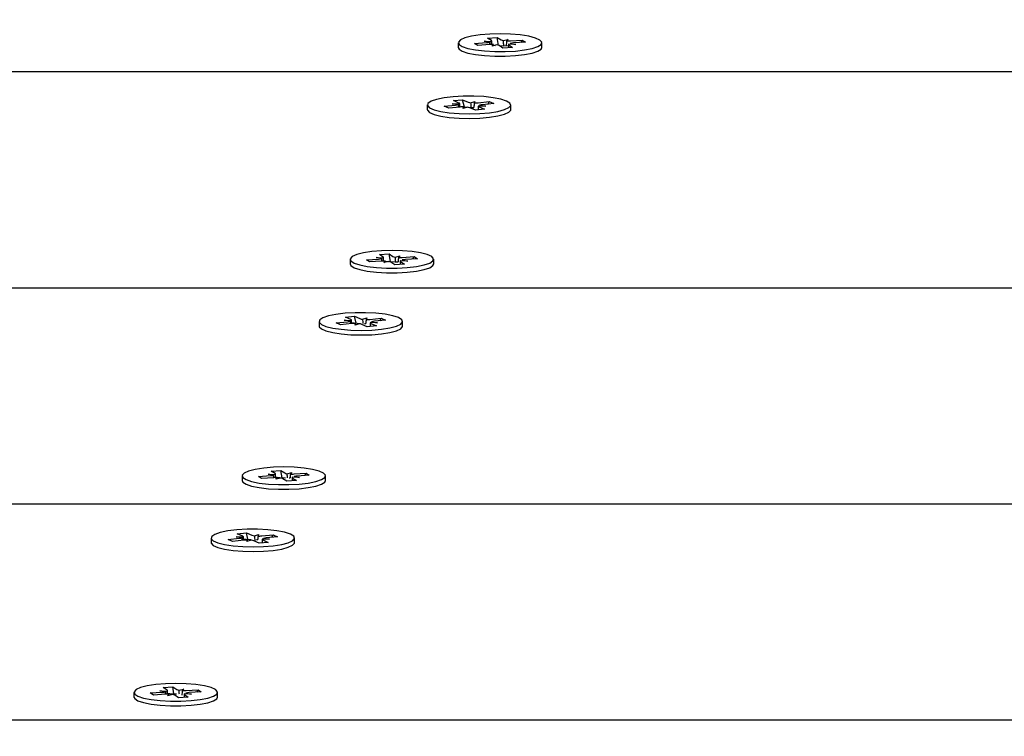
# Paper-space layout 'Основные габаритные размеры' of a CAD drawing. Units: millimetres. Extents: x 5.1 to 18.4, y 3.7 to 14.5.
# Drawn here: x 15.2 to 15.3, y 12 to 12.1 of the extents above; entities that cross this region are included whole.
import ezdxf

# ---------------------------------------------------------------- set-up
doc = ezdxf.new("R2010")
doc.units = ezdxf.units.MM
doc.header["$LTSCALE"] = 120
doc.header["$PDSIZE"] = -1
doc.linetypes.add('SLD-Сплошная', pattern=[0])
doc.layers.add('ПРИМЕЧАНИЯ', color=7, linetype='SLD-Сплошная')
doc.styles.add('SLDTEXTSTYLE3', font='isocpeui.ttf')
doc.styles.add('SLDTEXTSTYLE4', font='isocpeur.ttf', dxfattribs={"bigfont": 'bigfont'})
doc.dimstyles.new('SLDDIMSTYLE2', dxfattribs={"dimtxt": 0.2728515625, "dimasz": 0.2728515625, "dimexe": 0, "dimexo": 0.0625, "dimgap": 0.068212890625, "dimtad": 2, "dimrnd": 1e-09, "dimzin": 12, "dimdsep": 46, "dimtxsty": 'SLDTEXTSTYLE3', "dimsah": 1, "dimcen": 0.09, "dimadec": 0, "dimazin": 3, "dimtfac": 1, "dimtdec": 3, "dimtofl": 0, "dimtmove": 0, "dimatfit": 3, "dimfxl": 1, "dimfrac": 2, "dimtolj": 1, "dimtzin": 12, "dimarcsym": 0})

# ---------------------------------------------------------------- blocks, each defined once
blk = doc.blocks.new('_D_7')
at = {"layer": 'ПРИМЕЧАНИЯ', "color": 7, "transparency": 16777216}
for p, q in [((16.72463513625824, 12.82012448973653), (6.215580655566423, 12.82012448973649)), ((6.335580655566424, 12.82012448973649), (6.33558065556644, 8.21899342510646)), ((10.46788914625826, 8.218993425106474), (6.21558065556644, 8.21899342510646))]:
    blk.add_line(p, q, dxfattribs=at)
for points in [[(6.335580655566424, 12.82012448973649), (6.293603492104887, 12.5472729272365), (6.377557819027964, 12.5472729272365)], [(6.33558065556644, 8.21899342510646), (6.377557819027978, 8.49184498760646), (6.293603492104901, 8.49184498760646)]]:
    blk.add_solid(points, dxfattribs=at)
at = {"layer": 'ПРИМЕЧАНИЯ', "color": 7, "transparency": 16777216, "insert": (5.922830676521198, 10.04683677350848), "char_height": 0.3174999999999999, "attachment_point": 1, "rotation": 90.00000000000061, "style": 'SLDTEXTSTYLE4'}
blk.add_mtext('4,60м', dxfattribs=at)
blk = doc.blocks.new('_D_8')
at = {"layer": 'ПРИМЕЧАНИЯ', "color": 7, "transparency": 16777216}
for p, q in [((16.86463513625825, 12.68344304873975), (16.86463513625825, 4.860666279944502)), ((8.854915968304594, 12.04703750248742), (8.854915968304594, 4.860666279944502)), ((8.854915968304594, 4.980666279944502), (16.86463513625825, 4.980666279944501))]:
    blk.add_line(p, q, dxfattribs=at)
for points in [[(8.854915968304594, 4.980666279944502), (9.127767530804594, 4.938689116482963), (9.127767530804594, 5.02264344340604)], [(16.86463513625825, 4.980666279944501), (16.59178357375825, 5.022643443406039), (16.59178357375825, 4.938689116482962)]]:
    blk.add_solid(points, dxfattribs=at)
at = {"layer": 'ПРИМЕЧАНИЯ', "color": 7, "transparency": 16777216, "insert": (12.4293866453108, 5.393416258989743), "char_height": 0.3174999999999999, "attachment_point": 1, "style": 'SLDTEXTSTYLE4'}
blk.add_mtext('8,01м', dxfattribs=at)
blk = doc.blocks.new('_D_9')
at = {"layer": 'Defpoints', "color": 0, "transparency": 16777216}
for p in [(7.016545498258983, 12.42244870365129), (18.3614668022123, 8.361611382785728), (18.3614668022123, 4.140666279944506)]:
    blk.add_point(p, dxfattribs=at)
at = {"layer": 'ПРИМЕЧАНИЯ', "color": 0, "lineweight": -2, "transparency": 16777216}
for p, q in [((7.016545498258983, 12.35994870365129), (7.016545498258982, 4.140666279944506)), ((18.3614668022123, 8.299111382785728), (18.3614668022123, 4.140666279944506)), ((7.289397060758982, 4.140666279944506), (18.0886152397123, 4.140666279944506))]:
    blk.add_line(p, q, dxfattribs=at)
at = {"layer": 'ПРИМЕЧАНИЯ', "color": 0, "transparency": 16777216}
for points in [[(7.289397060758982, 4.186141540361173), (7.289397060758982, 4.09519101952784), (7.016545498258982, 4.140666279944506)], [(18.0886152397123, 4.186141540361173), (18.0886152397123, 4.09519101952784), (18.3614668022123, 4.140666279944506)]]:
    blk.add_solid(points, dxfattribs=at)
at = {"layer": 'ПРИМЕЧАНИЯ', "color": 0, "transparency": 16777216, "insert": (12.68900615023566, 4.072453389319506), "char_height": 0.2728515625, "attachment_point": 2, "style": 'SLDTEXTSTYLE3'}
blk.add_mtext('\\A1;11.34', dxfattribs=at)

psp = doc.layouts.new('Основные габаритные размеры')

# ---------------------------------------------------------------- linework, layer by layer
at = {"color": 7, "linetype": 'SLD-Сплошная', "lineweight": 25}
for p, q in [((15.25161034374886, 12.13299617630378), (15.25161034374886, 12.13236101905676)), ((15.25386209432264, 12.13291258931632), (15.25550372803228, 12.133025157376)), ((15.25429205833628, 12.13262949105257), (15.25386209432264, 12.13291258931632)), ((15.25518893295089, 12.13323242574766), (15.25619110667057, 12.13318671850057)), ((15.25594928524271, 12.13308637020606), (15.25518893295089, 12.13323242574766)), ((15.25563461937132, 12.13364813151856), (15.25696695977338, 12.13373949110322)), ((15.25616439645954, 12.13329931401498), (15.25563461937132, 12.13364813151856)), ((15.25621393295091, 12.13275246092963), (15.25621393295091, 12.13323242574767)), ((15.25696695977338, 12.13373949110322), (15.25749673686162, 12.13339067359966)), ((15.25714512622353, 12.13264032034355), (15.25696695977338, 12.13373949110322)), ((15.25778482173202, 12.13329600074242), (15.25847220037028, 12.13345756186699)), ((15.25847220037028, 12.13345756186699), (15.25825708915344, 12.13324461805802)), ((15.25878699545168, 12.1332502934953), (15.26042862916136, 12.13336286155496)), ((15.26085859317501, 12.13307976329121), (15.2592169594653, 12.13296719523155)), ((15.26025286856582, 12.13303822829863), (15.26042862916136, 12.13336286155496)), ((15.26042862916136, 12.13336286155496), (15.26085859317501, 12.13307976329121)), ((15.26311034374886, 12.13236101905676), (15.26311034374886, 12.13299617630378)), ((15.25593369204596, 12.13274205911225), (15.25429205833628, 12.13262949105257)), ((15.25624848712736, 12.13253479074056), (15.25646359834423, 12.1327477345495)), ((15.25693586576564, 12.13269635186513), (15.25624848712736, 12.13253479074056)), ((15.2564427280027, 12.13266143011315), (15.25668768400976, 12.13263801935181)), ((15.25721894841765, 12.13260488767982), (15.25779457828129, 12.13259304333473)), ((15.25775372772427, 12.13225286150432), (15.25722395063603, 12.13260167900788)), ((15.25908606812631, 12.13234422108898), (15.25775372772427, 12.13225286150432)), ((15.25779457828129, 12.13259304333473), (15.25850675454676, 12.13261126541382)), ((15.25850675454676, 12.13275992685984), (15.25850675454676, 12.13230449712059)), ((15.25953175454679, 12.13275992685984), (15.25852958082711, 12.13280563410697)), ((15.25855629103808, 12.13269303859253), (15.25908606812631, 12.13234422108898)), ((15.25877140225495, 12.13290598240148), (15.25953175454679, 12.13275992685984)), ((15.72573410452249, 12.12898085047738), (14.64013513625826, 12.12898085047738)), ((15.25094890181581, 12.125029416523), (15.25220849645167, 12.12515926043225)), ((15.25170184228098, 12.12469964444995), (15.25094890181581, 12.125029416523)), ((15.25220849645167, 12.12515926043225), (15.25296143691685, 12.12482948835922)), ((15.25244501304272, 12.12413856711712), (15.25220849645167, 12.12515926043225)), ((15.25330868842371, 12.12474424879834), (15.2538836401324, 12.12492455264991)), ((15.2538836401324, 12.12492455264991), (15.2538099977766, 12.12470732150887)), ((15.25433103953923, 12.12472860112825), (15.25588304007269, 12.12488858737357)), ((15.25570727947716, 12.12453983546675), (15.25588304007269, 12.12488858737357)), ((15.25588304007269, 12.12488858737357), (15.25649412218938, 12.12462094627082)), ((15.24733458006414, 12.12443479433156), (15.24733458006414, 12.12379963708455)), ((15.24967503793885, 12.12424864239228), (15.25122703847227, 12.12440862863762)), ((15.25028612005552, 12.12398100128954), (15.24967503793885, 12.12424864239228)), ((15.25183812058899, 12.12414098753488), (15.25028612005552, 12.12398100128954)), ((15.25077963906545, 12.12460458015926), (15.25180199018099, 12.12458893248919)), ((15.25162819992519, 12.12448241330895), (15.25077963906545, 12.12460458015926)), ((15.25180463906547, 12.12413753612934), (15.25180463906547, 12.12460458015928)), ((15.25180463906547, 12.1242127252471), (15.25219892443315, 12.12416205165843)), ((15.25228551999581, 12.12394503601321), (15.25235916235165, 12.12416226715422)), ((15.25286047170454, 12.12412533986478), (15.25228551999581, 12.12394503601321)), ((15.25237599217592, 12.12397340793086), (15.25235916235161, 12.12416226715421)), ((15.25296143691686, 12.12410614674298), (15.2535498312767, 12.12409376602331)), ((15.25396066367656, 12.12371032823086), (15.25320772321137, 12.12404010030389)), ((15.2535498312767, 12.12409376602331), (15.25375534291178, 12.12409526347906)), ((15.2552202583124, 12.12384017214012), (15.25396066367656, 12.12371032823086)), ((15.25436452106278, 12.12426500850381), (15.25436452106278, 12.12375195941943)), ((15.25538952106281, 12.12426500850382), (15.25436716994727, 12.12428065617392)), ((15.25446731784722, 12.12416994421314), (15.2552202583124, 12.12384017214012)), ((15.25454096020305, 12.12438717535416), (15.25538952106281, 12.12426500850382)), ((15.25649412218938, 12.12462094627082), (15.25494212165588, 12.1244609600255)), ((15.25883458006415, 12.12379963708455), (15.25883458006415, 12.12443479433156)), ((15.23672271248044, 12.10318660070849), (15.23672271248044, 12.10255144346147)), ((15.23897446305422, 12.10310301372103), (15.24061609676387, 12.10321558178071)), ((15.23940442706787, 12.10281991545729), (15.23897446305422, 12.10310301372103)), ((15.24030130168248, 12.10342285015237), (15.24130347540216, 12.10337714290528)), ((15.2410616539743, 12.10327679461077), (15.24030130168248, 12.10342285015237)), ((15.24074698810291, 12.10383855592327), (15.24207932850497, 12.10392991550793)), ((15.24127676519113, 12.10348973841969), (15.24074698810291, 12.10383855592327)), ((15.2413263016825, 12.10294288533434), (15.2413263016825, 12.10342285015239)), ((15.24207932850497, 12.10392991550793), (15.2426091055932, 12.10358109800437)), ((15.2422523570307, 12.1028624423899), (15.24207932850497, 12.10392991550793)), ((15.24289719046361, 12.10348642514713), (15.24358456910186, 12.1036479862717)), ((15.24358456910186, 12.1036479862717), (15.24336945788503, 12.10343504246273)), ((15.24388377098654, 12.10309640680619), (15.24464412327838, 12.10295035126455)), ((15.24389936418326, 12.10344071790001), (15.24554099789294, 12.10355328595968)), ((15.2459709619066, 12.10327018769592), (15.24432932819689, 12.10315761963626)), ((15.24536523729741, 12.10322865270335), (15.24554099789294, 12.10355328595968)), ((15.24554099789294, 12.10355328595968), (15.2459709619066, 12.10327018769592)), ((15.24822271248044, 12.10255144346147), (15.24822271248044, 12.10318660070849)), ((15.24104606077755, 12.10293248351696), (15.23940442706787, 12.10281991545729)), ((15.24136085585894, 12.10272521514527), (15.24157596707581, 12.10293815895421)), ((15.24204823449723, 12.10288677626984), (15.24136085585894, 12.10272521514527)), ((15.24213028207006, 12.10286910935794), (15.2429379637652, 12.10284557274478)), ((15.24286609645585, 12.10244328590903), (15.24233631936762, 12.10279210341259)), ((15.24419843685789, 12.10253464549369), (15.24286609645585, 12.10244328590903)), ((15.2429379637652, 12.10284557274478), (15.24332956600793, 12.102851026844)), ((15.24361912327834, 12.10295035126455), (15.24361912327834, 12.1024949215253)), ((15.24464412327838, 12.10295035126455), (15.2436419495587, 12.10299605851168)), ((15.24366865976966, 12.10288346299724), (15.24419843685789, 12.10253464549369)), ((15.69663491612618, 12.09923337988743), (14.64013513625826, 12.09923337988742)), ((15.23606127055222, 12.09521984095057), (15.23732086518807, 12.09534968485982)), ((15.23681421101739, 12.09489006887752), (15.23606127055222, 12.09521984095057)), ((15.23732086518807, 12.09534968485982), (15.23807380565326, 12.09501991278679)), ((15.23754206499643, 12.09439509150681), (15.23732086518807, 12.09534968485982)), ((15.23842105716012, 12.09493467322591), (15.2389960088688, 12.09511497707748)), ((15.2389960088688, 12.09511497707748), (15.23892236651301, 12.09489774593644)), ((15.23944340827563, 12.09491902555582), (15.2409954088091, 12.09507901180114)), ((15.24081964821357, 12.09473025989432), (15.2409954088091, 12.09507901180114)), ((15.2409954088091, 12.09507901180114), (15.24160649092579, 12.09481137069839)), ((15.23244694880055, 12.09462521875914), (15.23244694880055, 12.09399006151212)), ((15.23478740667525, 12.09443906681985), (15.23633940720868, 12.09459905306519)), ((15.23539848879193, 12.09417142571711), (15.23478740667525, 12.09443906681985)), ((15.23695048932539, 12.09433141196245), (15.23539848879193, 12.09417142571711)), ((15.23589200780186, 12.09479500458684), (15.2369143589174, 12.09477935691676)), ((15.2367405686616, 12.09467283773653), (15.23589200780186, 12.09479500458684)), ((15.23691700780188, 12.09432796055691), (15.23691700780188, 12.09479500458685)), ((15.23739788873222, 12.09413546044078), (15.23747153108806, 12.09435269158179)), ((15.23797284044094, 12.09431576429235), (15.23739788873222, 12.09413546044078)), ((15.23748836091233, 12.09416383235843), (15.23747153108802, 12.09435269158179)), ((15.23907303241297, 12.09390075265843), (15.23832009194778, 12.09423052473147)), ((15.23869321676061, 12.09434629543336), (15.2388732192877, 12.0943474439026)), ((15.2403326270488, 12.09403059656769), (15.23907303241297, 12.09390075265843)), ((15.23947688979919, 12.09445543293138), (15.23947688979919, 12.093942383847)), ((15.24050188979922, 12.09445543293139), (15.23947953868367, 12.0944710806015)), ((15.23957968658362, 12.09436036864071), (15.2403326270488, 12.09403059656769)), ((15.23965332893946, 12.09457759978174), (15.24050188979922, 12.09445543293139)), ((15.24160649092579, 12.09481137069839), (15.24005449039229, 12.09465138445307)), ((15.24394694880055, 12.09399006151212), (15.24394694880055, 12.09462521875914)), ((15.22183508121203, 12.0733770251132), (15.22183508121203, 12.07274186786618)), ((15.22408683178581, 12.07329343812574), (15.22572846549545, 12.07340600618542)), ((15.22451679579946, 12.073010339862), (15.22408683178581, 12.07329343812574)), ((15.22541367041407, 12.07361327455708), (15.22641584413375, 12.07356756730999)), ((15.22617402270589, 12.07346721901549), (15.22541367041407, 12.07361327455708)), ((15.22585935683449, 12.07402898032798), (15.22719169723656, 12.07412033991264)), ((15.22638913392271, 12.07368016282441), (15.22585935683449, 12.07402898032798)), ((15.22643867041408, 12.07313330973905), (15.22643867041408, 12.0736132745571)), ((15.22719169723656, 12.07412033991264), (15.22772147432479, 12.07377152240908)), ((15.22735431338441, 12.07311710437295), (15.22719169723656, 12.07412033991264)), ((15.22800955919519, 12.07367684955184), (15.22869693783345, 12.07383841067641)), ((15.22869693783345, 12.07383841067641), (15.22848182661661, 12.07362546686744)), ((15.22899613971812, 12.07328683121091), (15.22975649200996, 12.07314077566927)), ((15.22901173291485, 12.07363114230473), (15.23065336662453, 12.07374371036439)), ((15.23108333063819, 12.07346061210063), (15.22944169692847, 12.07334804404097)), ((15.230477606029, 12.07341907710806), (15.23065336662453, 12.07374371036439)), ((15.23065336662453, 12.07374371036439), (15.23108333063819, 12.07346061210063)), ((15.23333508121203, 12.07274186786618), (15.23333508121203, 12.0733770251132)), ((15.22615842950914, 12.07312290792167), (15.22451679579946, 12.073010339862)), ((15.22647322459053, 12.07291563954998), (15.2266883358074, 12.07312858335892)), ((15.22716060322882, 12.07307720067455), (15.22647322459053, 12.07291563954998)), ((15.22797846518744, 12.07263371031374), (15.2274486880992, 12.07298252781731)), ((15.22931080558948, 12.07272506989841), (15.22797846518744, 12.07263371031374)), ((15.22833600903326, 12.07310040293945), (15.22844668025359, 12.07310284635446)), ((15.22873149200993, 12.07314077566926), (15.22873149200993, 12.07268534593002)), ((15.22975649200996, 12.07314077566927), (15.22875431829029, 12.07318648291639)), ((15.22878102850125, 12.07307388740195), (15.22931080558948, 12.07272506989841)), ((15.66753572772987, 12.06948590929747), (14.6465138599564, 12.06948590929747)), ((15.22117363928863, 12.06541026537814), (15.22243323392448, 12.0655401092874)), ((15.22192657975379, 12.0650804933051), (15.22117363928863, 12.06541026537814)), ((15.22243323392448, 12.0655401092874), (15.22318617438967, 12.06521033721436)), ((15.22263907122195, 12.06465181323765), (15.22243323392448, 12.0655401092874)), ((15.22353342589652, 12.06512509765349), (15.22410837760521, 12.06530540150506)), ((15.22410837760521, 12.06530540150506), (15.22403473524941, 12.06508817036402)), ((15.22455577701204, 12.06510944998339), (15.2261077775455, 12.06526943622872)), ((15.22593201694997, 12.0649206843219), (15.2261077775455, 12.06526943622872)), ((15.2261077775455, 12.06526943622872), (15.22671885966219, 12.06500179512597)), ((15.21755931753696, 12.06481564318671), (15.21755931753696, 12.06418048593969)), ((15.21989977541166, 12.06462949124743), (15.22145177594508, 12.06478947749277)), ((15.22051085752834, 12.06436185014469), (15.21989977541166, 12.06462949124743)), ((15.2220628580618, 12.06452183639002), (15.22051085752834, 12.06436185014469)), ((15.22100437653826, 12.06498542901441), (15.22202672765381, 12.06496978134434)), ((15.221852937398, 12.0648632621641), (15.22100437653826, 12.06498542901441)), ((15.22202937653828, 12.06451838498449), (15.22202937653828, 12.06498542901442)), ((15.22251025746863, 12.06432588486835), (15.22258389982446, 12.06454311600936)), ((15.22308520917735, 12.06450618871993), (15.22251025746863, 12.06432588486835)), ((15.22260072964874, 12.06435425678601), (15.22258389982443, 12.06454311600937)), ((15.22418540114938, 12.06409117708601), (15.22343246068418, 12.06442094915904)), ((15.22383660224452, 12.06459882484341), (15.22399110114093, 12.06459967072538)), ((15.22544499578521, 12.06422102099526), (15.22418540114938, 12.06409117708601)), ((15.22458925853559, 12.06464585735896), (15.22458925853559, 12.06413280827458)), ((15.22561425853563, 12.06464585735896), (15.22459190742008, 12.06466150502907)), ((15.22469205532003, 12.06455079306829), (15.22544499578521, 12.06422102099526)), ((15.22476569767586, 12.06476802420931), (15.22561425853563, 12.06464585735896)), ((15.22671885966219, 12.06500179512597), (15.22516685912869, 12.06484180888065)), ((15.22905931753696, 12.06418048593969), (15.22905931753696, 12.06481564318671)), ((15.20694745013734, 12.04356745026361), (15.20694745013734, 12.0429322930166)), ((15.20919920071112, 12.04348386327616), (15.21084083442076, 12.04359643133584)), ((15.20962916472476, 12.04320076501241), (15.20919920071112, 12.04348386327616)), ((15.21052603933937, 12.0438036997075), (15.21152821305905, 12.04375799246041)), ((15.2112863916312, 12.0436576441659), (15.21052603933937, 12.0438036997075)), ((15.2109717257598, 12.04421940547839), (15.21230406616186, 12.04431076506305)), ((15.21150150284802, 12.04387058797482), (15.2109717257598, 12.04421940547839)), ((15.21155103933939, 12.04332373488947), (15.21155103933939, 12.04380369970751)), ((15.21230406616186, 12.04431076506305), (15.2128338432501, 12.0439619475595)), ((15.21245624827784, 12.0433719006928), (15.21230406616186, 12.04431076506305)), ((15.2131219281205, 12.04386727470225), (15.21380930675875, 12.04402883582682)), ((15.21380930675875, 12.04402883582682), (15.21359419554192, 12.04381589201786)), ((15.21410850864343, 12.04347725636132), (15.21486886093527, 12.04333120081968)), ((15.21412410184016, 12.04382156745514), (15.21576573554984, 12.0439341355148)), ((15.21619569956349, 12.04365103725105), (15.21455406585378, 12.04353846919139)), ((15.21558997495431, 12.04360950225847), (15.21576573554984, 12.0439341355148)), ((15.21576573554984, 12.0439341355148), (15.21619569956349, 12.04365103725105)), ((15.21844745013734, 12.0429322930166), (15.21844745013734, 12.04356745026361)), ((15.21127079843445, 12.04331333307208), (15.20962916472476, 12.04320076501241)), ((15.21158559351584, 12.04310606470039), (15.21180070473271, 12.04331900850933)), ((15.21227297215413, 12.04326762582497), (15.21158559351584, 12.04310606470039)), ((15.21309083411275, 12.04282413546416), (15.21256105702451, 12.04317295296772)), ((15.21442317451479, 12.04291549504882), (15.21309083411275, 12.04282413546416)), ((15.21384386093524, 12.04333120081968), (15.21384386093524, 12.04287577108043)), ((15.21486886093527, 12.04333120081968), (15.21386668721559, 12.04337690806681)), ((15.21389339742656, 12.04326431255237), (15.21442317451479, 12.04291549504882)), ((15.63843653933355, 12.03973843870753), (13.62005353009727, 12.03973843870753))]:
    psp.add_line(p, q, dxfattribs=at)
at = {"color": 7, "linetype": 'SLD-Сплошная', "lineweight": 25, "flags": 128}
for points in [[(15.26283245611448, 12.13337140316929), (15.26222137229435, 12.13364877267932), (15.2613048521731, 12.13388513715899), (15.26014048408066, 12.13406564495877), (15.25880142954653, 12.13417895410971), (15.2573718262918, 12.13421794498116), (15.25594150154666, 12.13418016763326), (15.25460032787522, 12.13406799575571), (15.25343257615175, 12.13388847752012), (15.25251162051173, 12.13365289271745), (15.25189532798505, 12.13337604400728), (15.25162242249773, 12.13307532681224), (15.25171005170522, 12.13276963629966), (15.25215270954214, 12.13247818012869), (15.2529225821886, 12.13221927156246), (15.25397129571483, 12.13200917877838), (15.25523295559309, 12.13186110267875), (15.25662828709317, 12.13178434742949), (15.25806961640524, 12.13178373584519), (15.25946637950778, 12.13185930635395), (15.26073081263813, 12.13200631058277), (15.26178346681246, 12.13221551171531), (15.26255819989758, 12.13247376487504), (15.26300633256451, 12.13276484306612), (15.26309970698966, 12.13307045677531), (15.26283245611448, 12.13337140316929)], [(15.25161034374879, 12.13236101905676), (15.25171005170516, 12.13213447905263), (15.25215270954207, 12.13184302288167), (15.25292258218853, 12.13158411431544), (15.25397129571477, 12.13137402153136), (15.25523295559303, 12.13122594543173), (15.2566282870931, 12.13114919018246), (15.25806961640517, 12.13114857859817), (15.25946637950771, 12.13122414910693), (15.26073081263807, 12.13137115333575), (15.26178346681239, 12.13158035446829), (15.26255819989752, 12.13183860762801), (15.26300633256445, 12.1321296858191), (15.26311034374879, 12.13236101905676)], [(15.2582579151757, 12.12496808181595), (15.25747122307565, 12.12522469754109), (15.25640890206224, 12.12543168074251), (15.25513770167168, 12.12557602590445), (15.25373749609967, 12.1256486632895), (15.25229626541189, 12.12564502882363), (15.25090456743293, 12.12556535087369), (15.24964984766511, 12.12541463589832), (15.24861094476599, 12.12520235387369), (15.24785313682554, 12.12494184326015), (15.24742403970366, 12.12464947289764), (15.24735061515065, 12.12434361349128), (15.2476374767012, 12.12404348331246), (15.24826659978908, 12.1237679406441), (15.24919845429694, 12.12353429884545), (15.25037448837893, 12.12335723848998), (15.25172080748852, 12.12324788493101), (15.25315281744464, 12.12321310925483), (15.25458053979518, 12.12325509654506), (15.25591426549407, 12.12337120858584), (15.25707019165054, 12.12355414963062), (15.25797568717298, 12.12379242482074), (15.25857385644754, 12.1240710624497), (15.25882711429879, 12.12437255469051), (15.25871954760451, 12.12467795767686), (15.2582579151757, 12.12496808181595)], [(15.24733458006408, 12.12379963708455), (15.24735061515059, 12.12370845624425), (15.24763747670113, 12.12340832606543), (15.24826659978902, 12.12313278339708), (15.24919845429688, 12.12289914159843), (15.25037448837887, 12.12272208124296), (15.25172080748846, 12.12261272768399), (15.25315281744457, 12.1225779520078), (15.25458053979512, 12.12261993929803), (15.255914265494, 12.12273605133881), (15.25707019165048, 12.12291899238359), (15.25797568717292, 12.12315726757372), (15.25857385644748, 12.12343590520267), (15.25882711429873, 12.12373739744348), (15.25883458006408, 12.12379963708455)], [(15.25236061396067, 12.12414598850709), (15.25252377084672, 12.1241322087088), (15.25282073298622, 12.12411287787213)], [(15.24794482484607, 12.103561827574), (15.24733374102594, 12.10383919708403), (15.24641722090468, 12.10407556156371), (15.24525285281224, 12.10425606936348), (15.24391379827812, 12.10436937851442), (15.24248419502338, 12.10440836938587), (15.24105387027824, 12.10437059203797), (15.23971269660681, 12.10425842016042), (15.23854494488334, 12.10407890192483), (15.23762398924331, 12.10384331712216), (15.23700769671663, 12.10356646841199), (15.23673479122932, 12.10326575121695), (15.23682242043681, 12.10296006070437), (15.23726507827372, 12.1026686045334), (15.23803495092018, 12.10240969596717), (15.23908366444642, 12.1021996031831), (15.24034532432468, 12.10205152708346), (15.24174065582475, 12.1019747718342), (15.24318198513682, 12.1019741602499), (15.24457874823937, 12.10204973075866), (15.24584318136972, 12.10219673498748), (15.24689583554404, 12.10240593612003), (15.24767056862917, 12.10266418927975), (15.2481187012961, 12.10295526747083), (15.24821207572124, 12.10326088118002), (15.24794482484607, 12.103561827574)], [(15.23672271248038, 12.10255144346147), (15.23682242043674, 12.10232490345734), (15.23726507827365, 12.10203344728638), (15.23803495092011, 12.10177453872015), (15.23908366444635, 12.10156444593607), (15.24034532432461, 12.10141636983644), (15.24174065582469, 12.10133961458718), (15.24318198513676, 12.10133900300288), (15.2445787482393, 12.10141457351164), (15.24584318136965, 12.10156157774046), (15.24689583554398, 12.101770778873), (15.24767056862911, 12.10202903203272), (15.24811870129603, 12.10232011022381), (15.24822271248038, 12.10255144346147)], [(15.24154926282472, 12.10291797999308), (15.24191190333523, 12.10288401543027), (15.24200686135508, 12.10287705194761)], [(15.24337028391211, 12.09515850624352), (15.24258359181206, 12.09541512196866), (15.24152127079864, 12.09562210517009), (15.24025007040808, 12.09576645033202), (15.23884986483608, 12.09583908771708), (15.2374086341483, 12.09583545325121), (15.23601693616934, 12.09575577530127), (15.23476221640152, 12.09560506032589), (15.2337233135024, 12.09539277830127), (15.23296550556194, 12.09513226768773), (15.23253640844007, 12.09483989732521), (15.23246298388705, 12.09453403791885), (15.2327498454376, 12.09423390774003), (15.23337896852549, 12.09395836507168), (15.23431082303335, 12.09372472327303), (15.23548685711534, 12.09354766291756), (15.23683317622493, 12.09343830935859), (15.23826518618104, 12.0934035336824), (15.23969290853159, 12.09344552097263), (15.24102663423047, 12.09356163301341), (15.24218256038694, 12.09374457405819), (15.24308805590939, 12.09398284924831), (15.24368622518395, 12.09426148687727), (15.24393948303519, 12.09456297911808), (15.24383191634092, 12.09486838210444), (15.24337028391211, 12.09515850624352)], [(15.23244694880049, 12.09399006151212), (15.23246298388699, 12.09389888067183), (15.23274984543754, 12.093598750493), (15.23337896852543, 12.09332320782465), (15.23431082303329, 12.093089566026), (15.23548685711527, 12.09291250567053), (15.23683317622486, 12.09280315211156), (15.23826518618098, 12.09276837643538), (15.23969290853153, 12.09281036372561), (15.24102663423041, 12.09292647576639), (15.24218256038688, 12.09310941681117), (15.24308805590932, 12.09334769200129), (15.24368622518389, 12.09362632963025), (15.24393948303513, 12.09392782187106), (15.24394694880049, 12.09399006151212)], [(15.23691700780188, 12.09447003208039), (15.23766715633063, 12.09438473811885), (15.23815008818026, 12.09435682909322)], [(15.23305719357765, 12.07375225197871), (15.23244610975752, 12.07402962148874), (15.23152958963627, 12.07426598596842), (15.23036522154383, 12.07444649376819), (15.2290261670097, 12.07455980291913), (15.22759656375497, 12.07459879379058), (15.22616623900983, 12.07456101644268), (15.22482506533839, 12.07444884456513), (15.22365731361492, 12.07426932632954), (15.2227363579749, 12.07403374152687), (15.22212006544822, 12.0737568928167), (15.2218471599609, 12.07345617562166), (15.22193478916839, 12.07315048510908), (15.22237744700531, 12.07285902893811), (15.22314731965177, 12.07260012037188), (15.22419603317801, 12.07239002758781), (15.22545769305627, 12.07224195148817), (15.22685302455634, 12.07216519623891), (15.22829435386841, 12.07216458465461), (15.22969111697095, 12.07224015516337), (15.23095555010131, 12.07238715939219), (15.23200820427563, 12.07259636052474), (15.23278293736076, 12.07285461368446), (15.23323107002769, 12.07314569187554), (15.23332444445283, 12.07345130558473), (15.23305719357765, 12.07375225197871)], [(15.22183508121197, 12.07274186786618), (15.22193478916833, 12.07251532786205), (15.22237744700524, 12.07222387169109), (15.2231473196517, 12.07196496312486), (15.22419603317794, 12.07175487034078), (15.2254576930562, 12.07160679424115), (15.22685302455628, 12.07153003899189), (15.22829435386834, 12.07152942740759), (15.22969111697089, 12.07160499791635), (15.23095555010124, 12.07175200214517), (15.23200820427556, 12.07196120327772), (15.23278293736069, 12.07221945643744), (15.23323107002762, 12.07251053462852), (15.23333508121197, 12.07274186786618)], [(15.22643867041408, 12.07320215455075), (15.22705528881914, 12.07313654484031), (15.22779173190007, 12.07310107954222)], [(15.22848265264852, 12.06534893067109), (15.22769596054846, 12.06560554639624), (15.22663363953505, 12.06581252959766), (15.22536243914449, 12.0659568747596), (15.22396223357248, 12.06602951214465), (15.2225210028847, 12.06602587767878), (15.22112930490574, 12.06594619972884), (15.21987458513793, 12.06579548475347), (15.21883568223881, 12.06558320272884), (15.21807787429835, 12.0653226921153), (15.21764877717647, 12.06503032175278), (15.21757535262346, 12.06472446234643), (15.21786221417401, 12.0644243321676), (15.2184913372619, 12.06414878949925), (15.21942319176976, 12.0639151477006), (15.22059922585174, 12.06373808734513), (15.22194554496133, 12.06362873378616), (15.22337755491745, 12.06359395810998), (15.22480527726799, 12.06363594540021), (15.22613900296688, 12.06375205744099), (15.22729492912335, 12.06393499848577), (15.2282004246458, 12.06417327367589), (15.22879859392035, 12.06445191130485), (15.2290518517716, 12.06475340354566), (15.22894428507732, 12.06505880653202), (15.22848265264852, 12.06534893067109)], [(15.2175593175369, 12.06418048593969), (15.2175753526234, 12.0640893050994), (15.21786221417395, 12.06378917492058), (15.21849133726183, 12.06351363225223), (15.2194231917697, 12.06327999045358), (15.22059922585168, 12.06310293009811), (15.22194554496127, 12.06299357653914), (15.22337755491739, 12.06295880086295), (15.22480527726793, 12.06300078815318), (15.22613900296682, 12.06311690019396), (15.22729492912329, 12.06329984123874), (15.22820042464573, 12.06353811642887), (15.22879859392029, 12.06381675405782), (15.22905185177154, 12.06411824629863), (15.2290593175369, 12.06418048593969)], [(15.22202937653828, 12.06472746912157), (15.22281054181454, 12.0646372675289), (15.22308588196473, 12.06461910593814)], [(15.21816956250296, 12.04394267712913), (15.21755847868283, 12.04422004663916), (15.21664195856158, 12.04445641111883), (15.21547759046914, 12.0446369189186), (15.21413853593501, 12.04475022806955), (15.21270893268028, 12.044789218941), (15.21127860793514, 12.04475144159309), (15.2099374342637, 12.04463926971555), (15.20876968254023, 12.04445975147995), (15.20784872690021, 12.04422416667729), (15.20723243437353, 12.04394731796711), (15.20695952888621, 12.04364660077207), (15.2070471580937, 12.04334091025949), (15.20748981593062, 12.04304945408853), (15.20825968857708, 12.0427905455223), (15.20930840210331, 12.04258045273822), (15.21057006198157, 12.04243237663859), (15.21196539348165, 12.04235562138932), (15.21340672279371, 12.04235500980502), (15.21480348589626, 12.04243058031378), (15.21606791902662, 12.04257758454261), (15.21712057320094, 12.04278678567515), (15.21789530628607, 12.04304503883487), (15.21834343895299, 12.04333611702596), (15.21843681337814, 12.04364173073515), (15.21816956250296, 12.04394267712913)], [(15.21155103933939, 12.04345905522183), (15.21219867430305, 12.04338907425037), (15.21278728527274, 12.04335744480501)], [(15.20694745013727, 12.04293229301659), (15.20704715809364, 12.04270575301247), (15.20748981593055, 12.04241429684151), (15.20825968857701, 12.04215538827527), (15.20930840210324, 12.0419452954912), (15.21057006198151, 12.04179721939157), (15.21196539348158, 12.0417204641423), (15.21340672279365, 12.041719852558), (15.21480348589619, 12.04179542306676), (15.21606791902655, 12.04194242729559), (15.21712057320087, 12.04215162842813), (15.217895306286, 12.04240988158785), (15.21834343895293, 12.04270095977894), (15.21844745013727, 12.0429322930166)]]:
    psp.add_lwpolyline(points, dxfattribs=at)
at = {"color": 7, "linetype": 'SLD-Сплошная', "lineweight": 25}
for centre, radius, start, end in [((15.2553371657244, 12.13588970646233), 0.002869387473032548, 273.3277781361874, 282.3174292405241), ((15.25614451067806, 12.13323513076508), 6.719325764640446e-05, 313.904810498944, 72.78554408098576), ((15.25790757622859, 12.13415518717485), 0.0008679112812420862, 241.7470106575073, 261.8690103161598), ((15.25847162560284, 12.13795478058498), 0.004715045802379057, 267.3921189928818, 273.8351401334882), ((15.25938352177293, 12.13010264614826), 0.00286938746998173, 93.32777813461243, 102.3174292468543), ((15.25624906189465, 12.12803757201021), 0.004715045814698983, 87.39211899747418, 93.83514012154771), ((15.25681311126892, 12.13183716543236), 0.0008679112815973054, 61.74701066013968, 81.86901030955887), ((15.25857617681965, 12.13275722184244), 6.719325768152009e-05, 133.9048105016581, 252.7855440075435), ((15.25347352401445, 12.12616570266198), 0.001430979335433945, 249.03130648538, 263.3853723483396), ((15.25104336101857, 12.12653470246672), 0.002133993283441553, 274.9376822227844, 285.9059122163386), ((15.25168760608075, 12.12458611475056), 0.0001144188010766374, 1.411139188634049, 82.85262974569615), ((15.25228159643014, 12.11967188674275), 0.004491050290512218, 89.01038273328689, 95.66699735614547), ((15.25269563611362, 12.12270388600064), 0.001430979335948715, 69.0313064866515, 83.38537234356771), ((15.25388756369822, 12.12919770190939), 0.004491050279569771, 269.010382729403, 275.6669973680862), ((15.25448155404756, 12.12428347391256), 0.0001144188011229399, 181.4111391907331, 262.8526296939608), ((15.2551257991092, 12.1223348861993), 0.002133993280524328, 94.9376822194964, 105.9059122256193), ((15.24044953445599, 12.10608013086702), 0.002869387473010964, 273.3277781360704, 282.3174292405456), ((15.24125687940965, 12.10342555516979), 6.719325764361124e-05, 313.9048104945786, 72.78554408677316), ((15.24301994496015, 12.10434561157952), 0.0008679112811925965, 241.747010657518, 261.8690103174699), ((15.24358399433442, 12.10814520498976), 0.004715045802446524, 267.3921189929838, 273.8351401334979), ((15.24449589050448, 12.10029307055309), 0.002869387469868447, 93.32777813414016, 102.3174292468036), ((15.24136143062623, 12.09822799641428), 0.004715045815341701, 87.39211899774348, 93.83514012093747), ((15.2419254800005, 12.10202758983704), 0.0008679112816259317, 61.74701066040807, 81.86901030911115), ((15.24368854555123, 12.10294764624715), 6.719325768323176e-05, 133.9048105027085, 252.7855440084401), ((15.23858589275091, 12.09635612708978), 0.001430979335663673, 249.0313064866201, 263.3853723472524), ((15.23615572975495, 12.09672512689439), 0.00213399328354208, 274.9376822234614, 285.9059122164125), ((15.23679997481715, 12.09477653917813), 0.0001144188010802327, 1.411139189479487, 82.8526297441523), ((15.23739396516651, 12.08986231117132), 0.004491050289514926, 89.01038273256842, 95.66699735690699), ((15.23780800485, 12.0928943104281), 0.001430979336065044, 69.03130648721785, 83.38537234303229), ((15.23899993243464, 12.09938812633667), 0.00449105027927523, 269.0103827292017, 275.6669973683224), ((15.23959392278397, 12.09447389834013), 0.0001144188011265353, 181.4111391915785, 262.852629690541), ((15.24023816784558, 12.092525310627), 0.002133993280391071, 94.93768221908742, 105.9059122259902), ((15.22556190318757, 12.07627055527178), 0.002869387473062815, 273.3277781362232, 282.3174292404647), ((15.22636924814124, 12.07361597957451), 6.719325764645248e-05, 313.9048104968023, 72.78554408198434), ((15.22813231369176, 12.07453603598427), 0.0008679112812340472, 241.7470106578095, 261.8690103165578), ((15.22869636306601, 12.0783356293944), 0.004715045802371879, 267.3921189928994, 273.835140133517), ((15.22960825923603, 12.0704834949581), 0.002869387469561231, 93.3277781337861, 102.3174292473081), ((15.22647379935779, 12.06841842081919), 0.004715045815141887, 87.39211899741589, 93.83514012086226), ((15.2270378487321, 12.07221801424176), 0.000867911281620166, 61.74701066097234, 81.86901030977448), ((15.22880091428282, 12.07313807065186), 6.719325768036391e-05, 133.9048105027085, 252.7855440060967), ((15.22369826148732, 12.06654655151733), 0.001430979335644496, 249.0313064864729, 263.3853723471705), ((15.22126809849137, 12.06691555132191), 0.002133993283488643, 274.9376822231053, 285.9059122164246), ((15.22191234355356, 12.06496696360571), 0.0001144188010811236, 1.411139190368737, 82.85262974602819), ((15.22250633390291, 12.06005273559885), 0.004491050289555447, 89.01038273255477, 95.66699735681043), ((15.22292037358638, 12.06308473485558), 0.001430979336161738, 69.03130648783626, 83.38537234269755), ((15.22411230117109, 12.06957855076361), 0.00449105027863996, 269.0103827284951, 275.66699736858), ((15.22470629152037, 12.06466432276771), 0.0001144188011285362, 181.411139193357, 262.8526296925276), ((15.22535053658204, 12.06271573505426), 0.002133993280712177, 94.93768221968719, 105.9059122249218), ((15.21067427211292, 12.04646098042188), 0.0028693874727426, 273.3277781356356, 282.3174292409182), ((15.21148161706655, 12.04380640472492), 6.719325764361124e-05, 313.9048104935283, 72.78554408677316), ((15.21324468261705, 12.04472646113464), 0.0008679112811949425, 241.7470106573668, 261.8690103173704), ((15.21380873199132, 12.04852605454483), 0.004715045802386145, 267.3921189929288, 273.8351401335255), ((15.21472062816137, 12.04067392010823), 0.002869387469846657, 93.32777813409406, 102.3174292467905), ((15.21158616828312, 12.0386088459694), 0.004715045815345311, 87.39211899772388, 93.83514012091304), ((15.21215021765739, 12.04240843939215), 0.0008679112816425368, 61.74701066059777, 81.86901030891214), ((15.21391328320813, 12.04332849580228), 6.719325768323176e-05, 133.9048105016172, 252.7855440084401)]:
    psp.add_arc(centre, radius, start, end, dxfattribs=at)
for centre, major_axis, ratio, start_param, end_param in [((15.25518893295089, 12.13323242574766), (-0.0007002448281809848, 0.01128756151614141), 0.06631370224523017, 4.665025056291935, 4.695335346045828), ((15.25518893295089, 12.13323242574766), (0.0002127546626677912, 0.01166129221796375), 0.08598332207098357, 4.672759350395735, 4.710038128549588), ((15.25847220037028, 12.13345756186699), (-0.0007534133155910895, 0.01159536637731407), 0.0599357731230931, 1.580835590946185, 1.640374539591827), ((15.25847220037028, 12.13345756186699), (0.00100631040152166, 0.01140454117254919), 0.01708481633300095, 1.590976757918669, 1.647211019205221), ((15.25077963906545, 12.12460458015926), (-0.0005873858335458948, 0.0112685465048088), 0.07454392768748078, 4.66559436337357, 4.697661779502584), ((15.25077963906545, 12.12460458015926), (7.283039950500836e-05, 0.01166551307027319), 0.08764374720683965, 4.672833703193835, 4.711594798090154), ((15.2538836401324, 12.12492455264991), (-0.0008416561820947521, 0.01157176656732695), 0.05055517727871613, 1.58270116798246, 1.649663579842209), ((15.2538836401324, 12.12492455264991), (0.001023588366233952, 0.01143468811419623), 0.004702881618475175, 1.590216008647341, 1.643805017706681), ((15.24030130168248, 12.10342285015237), (-0.000700244828182761, 0.01128756151614141), 0.06631370224537657, 4.665021958664653, 4.69533534604578), ((15.24030130168248, 12.10342285015237), (0.0002127546626677912, 0.01166129221796375), 0.08598332207144038, 4.672759098095341, 4.710038128549575), ((15.24358456910186, 12.1036479862717), (-0.0007534133155910895, 0.01159536637731407), 0.0599357731230931, 1.580835590946105, 1.636417935757147), ((15.24358456910186, 12.1036479862717), (0.001006310401525212, 0.01140454117254919), 0.01708481633330959, 1.590976757919046, 1.641800838939847), ((15.23589200780186, 12.09479500458684), (-0.0005873858335458947, 0.01126854650481057), 0.07454392768761808, 4.665594363373466, 4.697661779502717), ((15.23589200780186, 12.09479500458684), (7.283039950500836e-05, 0.01166551307027497), 0.08764374720682726, 4.672833703193993, 4.711594798090307), ((15.2389960088688, 12.09511497707748), (-0.0008416561820947521, 0.01157176656732517), 0.05055517727857114, 1.582701167982425, 1.633538859567258), ((15.2389960088688, 12.09511497707748), (0.001023588366233952, 0.01143468811419623), 0.00470288161848897, 1.590216008647398, 1.638391038929258), ((15.22541367041407, 12.07361327455708), (-0.000700244828182761, 0.01128756151614141), 0.06631370224536685, 4.665023244189067, 4.695335346045941), ((15.22541367041407, 12.07361327455708), (0.0002127546626677912, 0.01166129221796552), 0.08598332207112273, 4.672759251614588, 4.710038128549583), ((15.22869693783345, 12.07383841067641), (-0.0007534133155910895, 0.01159536637731407), 0.0599357731230931, 1.580835590946034, 1.631218575222928), ((15.22869693783345, 12.07383841067641), (0.00100631040152166, 0.01140454117254919), 0.01708481633300095, 1.590976757918669, 1.636390658670778), ((15.22410837760521, 12.06530540150506), (-0.0008416561820983048, 0.01157176656732517), 0.05055517727841731, 1.582701167982372, 1.641035606915597), ((15.22100437653826, 12.06498542901441), (-0.0005873858335494475, 0.01126854650481057), 0.07454392768777406, 4.665594363373335, 4.697661779502662), ((15.22100437653826, 12.06498542901441), (7.283039950500836e-05, 0.01166551307027497), 0.08764374720682726, 4.672833703193993, 4.711594798090302), ((15.22410837760521, 12.06530540150506), (0.001023588366233952, 0.01143468811419623), 0.00470288161848897, 1.590216008645942, 1.63297496548686), ((15.21052603933937, 12.0438036997075), (-0.0007002448281774321, 0.01128756151614141), 0.06631370224506497, 4.665024824542972, 4.695335346045985), ((15.21052603933937, 12.0438036997075), (0.0002127546626713439, 0.01166129221796375), 0.0859833220709831, 4.672759931764096, 4.710038128549628), ((15.21380930675875, 12.04402883582682), (-0.0007534133155910894, 0.01159536637731584), 0.05993577312309386, 1.580835590945955, 1.625713288462476), ((15.21380930675875, 12.04402883582682), (0.001006310401525212, 0.01140454117255096), 0.01708481633329331, 1.590976757919027, 1.647644770318428)]:
    psp.add_ellipse(centre, major_axis=major_axis, ratio=ratio, start_param=start_param, end_param=end_param, dxfattribs=at)

# ---------------------------------------------------------------- dimensions: what is measured, and where the dimension line sits
at = {"layer": 'ПРИМЕЧАНИЯ', "color": 7}
dim = psp.add_linear_dim(base=(6.335580655566441, 8.21899342510646), p1=(16.72463513625824, 12.82012448973653), p2=(10.46788914625826, 8.218993425106474), angle=90.0000000000002, dimstyle='SLDDIMSTYLE2', dxfattribs=at)
dim.commit()
dim.dimension.update_dxf_attribs({"geometry": '_D_7', "text_midpoint": (6.335580655566433, 10.51955895742148), "dimtype": 160})
dim = psp.add_linear_dim(base=(16.86463513625825, 4.980666279944502), p1=(8.854915968304594, 12.04703750248742), p2=(16.86463513625825, 12.68344304873975), dimstyle='SLDDIMSTYLE2', dxfattribs=at)
dim.commit()
dim.dimension.update_dxf_attribs({"geometry": '_D_8', "text_midpoint": (12.85977555228142, 4.980666279944502), "dimtype": 160})
at = {"layer": 'ПРИМЕЧАНИЯ', "color": 251, "true_color": 0x636466}
dim = psp.add_linear_dim(base=(18.3614668022123, 4.140666279944506), p1=(7.016545498258983, 12.42244870365129), p2=(18.3614668022123, 8.361611382785728), angle=2.018523804000076e-13, dimstyle='SLDDIMSTYLE2', dxfattribs=at)
dim.commit()
dim.dimension.update_dxf_attribs({"geometry": '_D_9', "text_midpoint": (12.68900615023566, 4.140666279944506), "dimtype": 160})

doc.saveas('drawing.dxf')
